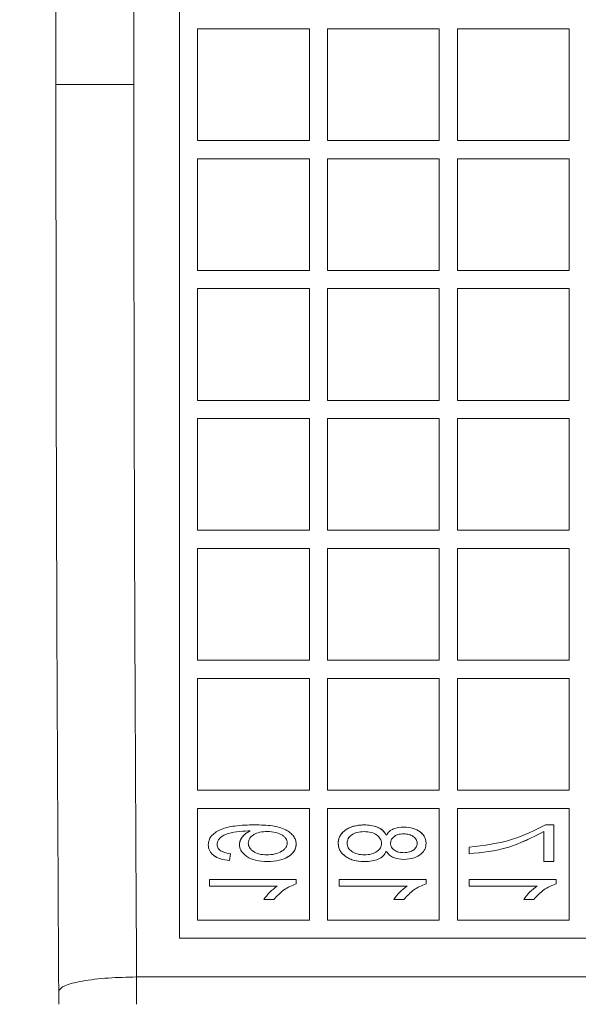
# Model space of a CAD drawing. Extents: x 0 to 16.4, y 0 to 25.2.
# Drawn here: x 12.4 to 12.4, y 8.5 to 8.5 of the extents above; entities that cross this region are included whole.
import ezdxf

# ---------------------------------------------------------------- set-up
doc = ezdxf.new("R2010")
doc.units = 0
doc.header["$LTSCALE"] = 0.5
doc.header["$MEASUREMENT"] = 0
doc.layers.add('MOTOR RH', color=7, linetype='CONTINUOUS')
doc.styles.add('ARIAL', font='arial.ttf', dxfattribs={"height": 0.09375})
doc.dimstyles.get("Standard").update_dxf_attribs({"dimtxt": 0.09375, "dimasz": 0.09375, "dimexe": 0.03125, "dimexo": 0.046875, "dimgap": 0.09, "dimtad": 0, "dimtih": 1, "dimtoh": 1, "dimdec": 4, "dimzin": 0, "dimdsep": 46, "dimtxsty": 'ARIAL', "dimcen": 0.09, "dimadec": 0, "dimazin": 0, "dimtfac": 1, "dimtdec": 4, "dimtofl": 0, "dimtmove": 0, "dimatfit": 0, "dimfxl": 1, "dimtolj": 1, "dimtzin": 0, "dimarcsym": 0})

# ---------------------------------------------------------------- blocks, each defined once
blk = doc.blocks.new('*D15')
at = {"layer": 'MOTOR RH', "color": 0, "linetype": 'Continuous', "lineweight": -2, "transparency": 16777216}
for p, q in [((11.842055, 7.373865), (11.842055, 9.366582)), ((12.98268, 8.51455), (12.98268, 9.366582)), ((11.935805, 9.335332), (12.127258, 9.335332)), ((12.88893, 9.335332), (12.697478, 9.335332))]:
    blk.add_line(p, q, dxfattribs=at)
at = {"layer": 'MOTOR RH', "color": 0, "linetype": 'Continuous', "transparency": 16777216}
for points in [[(11.935805, 9.350957), (11.935805, 9.319707), (11.842055, 9.335332)], [(12.88893, 9.350957), (12.88893, 9.319707), (12.98268, 9.335332)]]:
    blk.add_solid(points, dxfattribs=at)
at = {"layer": 'MOTOR RH', "color": 0, "linetype": 'Continuous', "transparency": 16777216, "insert": (12.412368, 9.335332), "char_height": 0.09375, "attachment_point": 5, "style": 'ARIAL'}
blk.add_mtext('\\A1;18 5/8"', dxfattribs=at)
blk = doc.blocks.new('*D17')
at = {"layer": 'MOTOR RH', "color": 0, "linetype": 'Continuous', "lineweight": -2, "transparency": 16777216}
for p, q in [((11.842055, 7.373865), (11.842055, 9.656546)), ((13.315622, 8.637227), (13.315622, 9.656546)), ((11.935805, 9.625296), (12.397743, 9.625296)), ((13.221872, 9.625296), (12.759935, 9.625296))]:
    blk.add_line(p, q, dxfattribs=at)
at = {"layer": 'MOTOR RH', "color": 0, "linetype": 'Continuous', "transparency": 16777216}
for points in [[(11.935805, 9.640921), (11.935805, 9.609671), (11.842055, 9.625296)], [(13.221872, 9.640921), (13.221872, 9.609671), (13.315622, 9.625296)]]:
    blk.add_solid(points, dxfattribs=at)
at = {"layer": 'MOTOR RH', "color": 0, "linetype": 'Continuous', "transparency": 16777216, "insert": (12.578839, 9.625296), "char_height": 0.09375, "attachment_point": 5, "style": 'ARIAL'}
blk.add_mtext('\\A1;24"', dxfattribs=at)

msp = doc.modelspace()

# ---------------------------------------------------------------- linework, layer by layer
at = {"layer": 'MOTOR RH', "color": 7, "linetype": 'Continuous', "lineweight": 15}
for p, q in [((12.369988, 8.513028), (12.369988, 8.507737)), ((12.375278, 8.513028), (12.369988, 8.513028)), ((12.375278, 8.507737), (12.375278, 8.513028)), ((12.376139, 8.513028), (12.376139, 8.507737)), ((12.38143, 8.513028), (12.376139, 8.513028)), ((12.38143, 8.507737), (12.38143, 8.513028)), ((12.387581, 8.513028), (12.382291, 8.513028)), ((12.382291, 8.513028), (12.382291, 8.507737)), ((12.387581, 8.507737), (12.387581, 8.513028)), ((12.369988, 8.507737), (12.375278, 8.507737)), ((12.376139, 8.507737), (12.38143, 8.507737)), ((12.382291, 8.507737), (12.387581, 8.507737)), ((12.369988, 8.506876), (12.369988, 8.501586)), ((12.375278, 8.506876), (12.369988, 8.506876)), ((12.375278, 8.501586), (12.375278, 8.506876)), ((12.376139, 8.506876), (12.376139, 8.501586)), ((12.38143, 8.506876), (12.376139, 8.506876)), ((12.38143, 8.501586), (12.38143, 8.506876)), ((12.387581, 8.506876), (12.382291, 8.506876)), ((12.382291, 8.506876), (12.382291, 8.501586)), ((12.387581, 8.501586), (12.387581, 8.506876)), ((12.369988, 8.501586), (12.375278, 8.501586)), ((12.376139, 8.501586), (12.38143, 8.501586)), ((12.382291, 8.501586), (12.387581, 8.501586)), ((12.369988, 8.500724), (12.369988, 8.495434)), ((12.375278, 8.500724), (12.369988, 8.500724)), ((12.375278, 8.495434), (12.375278, 8.500724)), ((12.376139, 8.500724), (12.376139, 8.495434)), ((12.38143, 8.500724), (12.376139, 8.500724)), ((12.38143, 8.495434), (12.38143, 8.500724)), ((12.382291, 8.500724), (12.382291, 8.495434)), ((12.387581, 8.500724), (12.382291, 8.500724)), ((12.387581, 8.495434), (12.387581, 8.500724)), ((12.369988, 8.495434), (12.375278, 8.495434)), ((12.376139, 8.495434), (12.38143, 8.495434)), ((12.382291, 8.495434), (12.387581, 8.495434)), ((12.369988, 8.494573), (12.369988, 8.489283)), ((12.375278, 8.494573), (12.369988, 8.494573)), ((12.375278, 8.489283), (12.375278, 8.494573)), ((12.376139, 8.494573), (12.376139, 8.489283)), ((12.38143, 8.494573), (12.376139, 8.494573)), ((12.38143, 8.489283), (12.38143, 8.494573)), ((12.387581, 8.494573), (12.382291, 8.494573)), ((12.382291, 8.494573), (12.382291, 8.489283)), ((12.387581, 8.489283), (12.387581, 8.494573)), ((12.369988, 8.489283), (12.375278, 8.489283)), ((12.376139, 8.489283), (12.38143, 8.489283)), ((12.382291, 8.489283), (12.387581, 8.489283)), ((12.369988, 8.488421), (12.369988, 8.483131)), ((12.375278, 8.488421), (12.369988, 8.488421)), ((12.375278, 8.483131), (12.375278, 8.488421)), ((12.376139, 8.488421), (12.376139, 8.483131)), ((12.38143, 8.488421), (12.376139, 8.488421)), ((12.38143, 8.483131), (12.38143, 8.488421)), ((12.382291, 8.488421), (12.382291, 8.483131)), ((12.387581, 8.488421), (12.382291, 8.488421)), ((12.387581, 8.483131), (12.387581, 8.488421)), ((12.369988, 8.483131), (12.375278, 8.483131)), ((12.376139, 8.483131), (12.38143, 8.483131)), ((12.382291, 8.483131), (12.387581, 8.483131)), ((12.369988, 8.48227), (12.369988, 8.476979)), ((12.375278, 8.48227), (12.369988, 8.48227)), ((12.375278, 8.476979), (12.375278, 8.48227)), ((12.376139, 8.48227), (12.376139, 8.476979)), ((12.38143, 8.48227), (12.376139, 8.48227)), ((12.38143, 8.476979), (12.38143, 8.48227)), ((12.382291, 8.48227), (12.382291, 8.476979)), ((12.387581, 8.48227), (12.382291, 8.48227)), ((12.387581, 8.476979), (12.387581, 8.48227)), ((12.369988, 8.476979), (12.375278, 8.476979)), ((12.376139, 8.476979), (12.38143, 8.476979)), ((12.382291, 8.476979), (12.387581, 8.476979)), ((12.375278, 8.476118), (12.369988, 8.476118)), ((12.369988, 8.476118), (12.369988, 8.470828)), ((12.375278, 8.470828), (12.375278, 8.476118)), ((12.38143, 8.476118), (12.376139, 8.476118)), ((12.376139, 8.476118), (12.376139, 8.470828)), ((12.38143, 8.470828), (12.38143, 8.476118)), ((12.387581, 8.476118), (12.382291, 8.476118)), ((12.382291, 8.476118), (12.382291, 8.470828)), ((12.387581, 8.470828), (12.387581, 8.476118)), ((12.386852, 8.475336), (12.386464, 8.475336)), ((12.386852, 8.473596), (12.386852, 8.475336)), ((12.372381, 8.47505), (12.372481, 8.47505)), ((12.386377, 8.473596), (12.386377, 8.47502)), ((12.371491, 8.473649), (12.371543, 8.473965)), ((12.382845, 8.474281), (12.382845, 8.473965)), ((12.386852, 8.473596), (12.386377, 8.473596)), ((12.374654, 8.472752), (12.370542, 8.472752)), ((12.370542, 8.472436), (12.370542, 8.472752)), ((12.370542, 8.472436), (12.373758, 8.472436)), ((12.374654, 8.472547), (12.374654, 8.472752)), ((12.380806, 8.472752), (12.376693, 8.472752)), ((12.376693, 8.472436), (12.376693, 8.472752)), ((12.376693, 8.472436), (12.37991, 8.472436)), ((12.380806, 8.472547), (12.380806, 8.472752)), ((12.382845, 8.472436), (12.382845, 8.472752)), ((12.386957, 8.472752), (12.382845, 8.472752)), ((12.382845, 8.472436), (12.386061, 8.472436)), ((12.386957, 8.472547), (12.386957, 8.472752)), ((12.373125, 8.471803), (12.3736, 8.471803)), ((12.379277, 8.471803), (12.379751, 8.471803)), ((12.385428, 8.471803), (12.385903, 8.471803)), ((12.369988, 8.470828), (12.375278, 8.470828)), ((12.376139, 8.470828), (12.38143, 8.470828)), ((12.382291, 8.470828), (12.387581, 8.470828)), ((12.419201, 8.469967), (12.369127, 8.469967)), ((12.42371, 8.468135), (12.367097, 8.468135)), ((12.367097, 8.468135), (12.367099, 8.46684)), ((12.363408, 8.467488), (12.36341, 8.46684))]:
    msp.add_line(p, q, dxfattribs=at)
for points, knots in [([(12.363408, 8.553277), (12.363369, 8.54617), (12.363292, 8.531955), (12.363281, 8.517573), (12.363276, 8.510382)], [0, 0, 0, 0, 0.500002, 1, 1, 1, 1]), ([(12.366964, 8.510382), (12.36697, 8.517456), (12.366981, 8.53162), (12.367058, 8.54562), (12.367097, 8.55263)], [0, 0, 0, 0, 0.499338, 1, 1, 1, 1]), ([(12.363276, 8.510382), (12.363281, 8.503191), (12.363292, 8.488809), (12.363369, 8.474595), (12.363408, 8.467488)], [0, 0, 0, 0, 0.499998, 1, 1, 1, 1]), ([(12.366964, 8.510382), (12.366452, 8.510382), (12.365388, 8.510382), (12.364166, 8.510382), (12.363434, 8.510382), (12.363327, 8.510382), (12.363276, 8.510382)], [0, 0, 0, 0, 0.2707, 0.562316, 0.789298, 1, 1, 1, 1]), ([(12.367097, 8.468135), (12.367058, 8.475145), (12.366981, 8.489144), (12.36697, 8.503309), (12.366964, 8.510382)], [0, 0, 0, 0, 0.500662, 1, 1, 1, 1]), ([(12.372687, 8.475336), (12.372372, 8.47533), (12.37182, 8.475319), (12.37118, 8.475178), (12.370814, 8.474979), (12.370631, 8.47481), (12.370513, 8.47461), (12.370497, 8.474465), (12.370489, 8.474393)], [0, 0, 0, 0, 0.360116, 0.631695, 0.739151, 0.8332, 0.916262, 1, 1, 1, 1]), ([(12.374654, 8.47443), (12.374647, 8.474495), (12.374632, 8.474626), (12.374529, 8.474811), (12.37437, 8.474975), (12.374047, 8.475177), (12.373469, 8.475323), (12.37297, 8.475331), (12.372687, 8.475336)], [0, 0, 0, 0, 0.082907, 0.166579, 0.263625, 0.370441, 0.643507, 1, 1, 1, 1]), ([(12.374654, 8.47443), (12.374647, 8.474495), (12.374632, 8.474626), (12.374529, 8.474811), (12.37437, 8.474975), (12.374047, 8.475177), (12.373469, 8.475323), (12.37297, 8.475331), (12.372687, 8.475336)], [0, 0, 0, 0, 0.082844, 0.166542, 0.263557, 0.370552, 0.643749, 1, 1, 1, 1]), ([(12.377872, 8.475336), (12.377697, 8.475326), (12.37738, 8.475307), (12.377031, 8.475137), (12.376832, 8.474964), (12.376724, 8.474819), (12.376656, 8.474651), (12.376646, 8.474532), (12.37664, 8.474469)], [0, 0, 0, 0, 0.312104, 0.563157, 0.67707, 0.783707, 0.88582, 1, 1, 1, 1]), ([(12.377872, 8.475336), (12.377665, 8.475321), (12.37738, 8.475301), (12.377055, 8.475144), (12.376852, 8.47499), (12.376674, 8.474766), (12.376651, 8.474566), (12.37664, 8.474469)], [0, 0, 0, 0, 0.366243, 0.50671, 0.640682, 0.825332, 1, 1, 1, 1]), ([(12.378921, 8.474855), (12.37887, 8.474931), (12.378764, 8.475088), (12.378406, 8.4753), (12.378089, 8.475321), (12.377872, 8.475336)], [0, 0, 0, 0, 0.226181, 0.468942, 1, 1, 1, 1]), ([(12.378921, 8.474855), (12.378867, 8.474934), (12.378757, 8.475096), (12.378395, 8.475301), (12.378083, 8.475322), (12.377872, 8.475336)], [0, 0, 0, 0, 0.23692, 0.482618, 1, 1, 1, 1]), ([(12.37974, 8.475231), (12.379576, 8.475219), (12.379334, 8.475203), (12.379056, 8.475038), (12.378966, 8.474915), (12.378921, 8.474855)], [0, 0, 0, 0, 0.513535, 0.760379, 1, 1, 1, 1]), ([(12.37974, 8.475231), (12.379576, 8.475219), (12.379334, 8.475203), (12.379056, 8.475039), (12.378966, 8.474916), (12.378921, 8.474855)], [0, 0, 0, 0, 0.512869, 0.76019, 1, 1, 1, 1]), ([(12.380806, 8.474463), (12.380801, 8.474516), (12.380792, 8.47462), (12.380736, 8.474766), (12.380648, 8.474895), (12.380479, 8.475049), (12.380176, 8.475203), (12.379896, 8.475221), (12.37974, 8.475231)], [0, 0, 0, 0, 0.110651, 0.215469, 0.320005, 0.429854, 0.682911, 1, 1, 1, 1]), ([(12.380806, 8.474463), (12.380801, 8.474517), (12.380791, 8.474622), (12.380734, 8.47477), (12.380644, 8.4749), (12.380475, 8.475051), (12.380173, 8.475203), (12.379896, 8.475221), (12.37974, 8.475231)], [0, 0, 0, 0, 0.1119733, 0.218124, 0.3242286, 0.4360709, 0.6816281, 1, 1, 1, 1]), ([(12.386464, 8.475336), (12.385952, 8.475079), (12.384814, 8.474508), (12.383544, 8.474362), (12.382845, 8.474281)], [0, 0, 0, 0, 0.449493, 1, 1, 1, 1]), ([(12.370911, 8.474418), (12.370918, 8.474469), (12.370934, 8.47457), (12.37102, 8.474704), (12.37115, 8.474808), (12.371582, 8.475016), (12.372013, 8.475034), (12.372381, 8.47505)], [0, 0, 0, 0, 0.089691, 0.176216, 0.269875, 0.376104, 1, 1, 1, 1]), ([(12.372481, 8.47505), (12.372411, 8.475015), (12.372277, 8.474948), (12.372117, 8.474798), (12.371995, 8.47462), (12.371975, 8.47448), (12.371965, 8.47441)], [0, 0, 0, 0, 0.268755, 0.5143023, 0.7553895, 1, 1, 1, 1]), ([(12.372481, 8.47505), (12.372407, 8.475011), (12.372268, 8.474937), (12.372104, 8.474784), (12.371994, 8.474607), (12.371975, 8.474475), (12.371965, 8.47441)], [0, 0, 0, 0, 0.289706, 0.541204, 0.770917, 1, 1, 1, 1]), ([(12.3733, 8.47502), (12.373174, 8.475015), (12.372947, 8.475006), (12.372687, 8.474911), (12.372537, 8.474799), (12.372454, 8.474705), (12.372401, 8.474594), (12.372392, 8.474515), (12.372387, 8.474474)], [0, 0, 0, 0, 0.319186, 0.57634, 0.690432, 0.79537, 0.89483, 1, 1, 1, 1]), ([(12.374232, 8.474481), (12.374228, 8.474518), (12.37422, 8.474591), (12.374167, 8.474696), (12.374082, 8.474788), (12.373927, 8.474903), (12.37366, 8.475001), (12.373428, 8.475013), (12.3733, 8.47502)], [0, 0, 0, 0, 0.0954346, 0.1874057, 0.2936387, 0.4139581, 0.6746217, 1, 1, 1, 1]), ([(12.377871, 8.47502), (12.377757, 8.475012), (12.377546, 8.474998), (12.377312, 8.474893), (12.377182, 8.474779), (12.377115, 8.474686), (12.377072, 8.474581), (12.377066, 8.474507), (12.377062, 8.474469)], [0, 0, 0, 0, 0.315043, 0.5784597, 0.6891332, 0.7924422, 0.8940775, 1, 1, 1, 1]), ([(12.378697, 8.474459), (12.378693, 8.474498), (12.378686, 8.474574), (12.378641, 8.474681), (12.378571, 8.474776), (12.378435, 8.474891), (12.378198, 8.474998), (12.377986, 8.475012), (12.377871, 8.47502)], [0, 0, 0, 0, 0.105858, 0.208088, 0.312923, 0.426162, 0.690158, 1, 1, 1, 1]), ([(12.379741, 8.474914), (12.379646, 8.474908), (12.379473, 8.474896), (12.379289, 8.474792), (12.379193, 8.474692), (12.379133, 8.474598), (12.379124, 8.474518), (12.379119, 8.474469)], [0, 0, 0, 0, 0.331343, 0.608713, 0.719165, 0.824072, 1, 1, 1, 1]), ([(12.380384, 8.474464), (12.38038, 8.474498), (12.380373, 8.47456), (12.380322, 8.474679), (12.3802, 8.4748), (12.379991, 8.474895), (12.379829, 8.474907), (12.379741, 8.474914)], [0, 0, 0, 0, 0.1189108, 0.21964, 0.4437882, 0.6961884, 1, 1, 1, 1]), ([(12.382845, 8.473965), (12.383465, 8.47403), (12.38471, 8.474161), (12.385821, 8.474733), (12.386377, 8.47502)], [0, 0, 0, 0, 0.498498, 1, 1, 1, 1]), ([(12.382845, 8.473965), (12.383466, 8.47403), (12.384711, 8.474161), (12.385822, 8.474733), (12.386377, 8.47502)], [0, 0, 0, 0, 0.4992819, 1, 1, 1, 1]), ([(12.370489, 8.474393), (12.370493, 8.474342), (12.370502, 8.474244), (12.370554, 8.474105), (12.370638, 8.473983), (12.370797, 8.473838), (12.371085, 8.473699), (12.371346, 8.473667), (12.371491, 8.473649)], [0, 0, 0, 0, 0.110905, 0.216018, 0.321018, 0.4316, 0.684608, 1, 1, 1, 1]), ([(12.370489, 8.474393), (12.370493, 8.474342), (12.370502, 8.474242), (12.370556, 8.474102), (12.370642, 8.473978), (12.370802, 8.473836), (12.371088, 8.473699), (12.371346, 8.473667), (12.371491, 8.473649)], [0, 0, 0, 0, 0.112308, 0.218823, 0.325465, 0.438136, 0.684024, 1, 1, 1, 1]), ([(12.371543, 8.473965), (12.371396, 8.473989), (12.371211, 8.474019), (12.37103, 8.474141), (12.370961, 8.474219), (12.370922, 8.474314), (12.370914, 8.474382), (12.370911, 8.474418)], [0, 0, 0, 0, 0.511235, 0.6438987, 0.7587587, 0.8715369, 1, 1, 1, 1]), ([(12.371965, 8.47441), (12.371971, 8.474353), (12.371982, 8.474244), (12.372053, 8.474088), (12.372167, 8.473951), (12.372381, 8.47378), (12.372761, 8.47362), (12.3731, 8.473605), (12.373289, 8.473596)], [0, 0, 0, 0, 0.100335, 0.192912, 0.297151, 0.410834, 0.67156, 1, 1, 1, 1]), ([(12.371965, 8.47441), (12.371971, 8.474353), (12.371982, 8.474243), (12.372054, 8.474086), (12.372168, 8.47395), (12.372382, 8.473779), (12.372762, 8.47362), (12.3731, 8.473605), (12.373289, 8.473596)], [0, 0, 0, 0, 0.1009725, 0.1943437, 0.2982287, 0.4119195, 0.6719221, 1, 1, 1, 1]), ([(12.372387, 8.474474), (12.37239, 8.474436), (12.372397, 8.474361), (12.372443, 8.474255), (12.372515, 8.474161), (12.372656, 8.474043), (12.372909, 8.473933), (12.373135, 8.47392), (12.373259, 8.473912)], [0, 0, 0, 0, 0.100217, 0.197999, 0.2996, 0.410632, 0.67835, 1, 1, 1, 1]), ([(12.373259, 8.473912), (12.373392, 8.47392), (12.373637, 8.473933), (12.373915, 8.474042), (12.374076, 8.474162), (12.374162, 8.474258), (12.374219, 8.474366), (12.374228, 8.474443), (12.374232, 8.474481)], [0, 0, 0, 0, 0.323714, 0.592255, 0.708524, 0.811321, 0.906167, 1, 1, 1, 1]), ([(12.373259, 8.473912), (12.373393, 8.47392), (12.373637, 8.473933), (12.373915, 8.474042), (12.374076, 8.474162), (12.374162, 8.474259), (12.374219, 8.474366), (12.374228, 8.474443), (12.374232, 8.474481)], [0, 0, 0, 0, 0.324014, 0.592474, 0.708756, 0.811536, 0.906312, 1, 1, 1, 1]), ([(12.373289, 8.473596), (12.373483, 8.473606), (12.373827, 8.473622), (12.374216, 8.473776), (12.374436, 8.473944), (12.374558, 8.474085), (12.374636, 8.47425), (12.374648, 8.474369), (12.374654, 8.47443)], [0, 0, 0, 0, 0.327211, 0.581282, 0.692879, 0.796638, 0.895857, 1, 1, 1, 1]), ([(12.373289, 8.473596), (12.373484, 8.473605), (12.373835, 8.47362), (12.37423, 8.473782), (12.374451, 8.473959), (12.374567, 8.4741), (12.374638, 8.47426), (12.374649, 8.474372), (12.374654, 8.47443)], [0, 0, 0, 0, 0.3290298, 0.5923975, 0.7058013, 0.807591, 0.9013182, 1, 1, 1, 1]), ([(12.37664, 8.474469), (12.376646, 8.474404), (12.376657, 8.474284), (12.376724, 8.474114), (12.376833, 8.473968), (12.377032, 8.473795), (12.377386, 8.473625), (12.377707, 8.473607), (12.377886, 8.473596)], [0, 0, 0, 0, 0.114602, 0.216373, 0.322253, 0.435032, 0.68512, 1, 1, 1, 1]), ([(12.37664, 8.474469), (12.376652, 8.474368), (12.376669, 8.474215), (12.376778, 8.474036), (12.376903, 8.473901), (12.377074, 8.473777), (12.3774, 8.473627), (12.377682, 8.473609), (12.377886, 8.473596)], [0, 0, 0, 0, 0.1784, 0.270709, 0.369844, 0.504595, 0.643253, 1, 1, 1, 1]), ([(12.377062, 8.474469), (12.377066, 8.47443), (12.377073, 8.474355), (12.377118, 8.47425), (12.377188, 8.474156), (12.377322, 8.474041), (12.37756, 8.473934), (12.377772, 8.47392), (12.377888, 8.473912)], [0, 0, 0, 0, 0.1046092, 0.2060955, 0.3106131, 0.4238229, 0.6868166, 1, 1, 1, 1]), ([(12.377888, 8.473912), (12.378002, 8.47392), (12.378213, 8.473935), (12.378447, 8.474043), (12.378578, 8.474157), (12.378645, 8.474248), (12.378687, 8.47435), (12.378693, 8.474423), (12.378697, 8.474459)], [0, 0, 0, 0, 0.315342, 0.584684, 0.694826, 0.797019, 0.896775, 1, 1, 1, 1]), ([(12.379119, 8.474469), (12.379122, 8.474433), (12.379129, 8.474367), (12.379167, 8.474276), (12.379228, 8.474201), (12.379334, 8.474113), (12.379517, 8.47403), (12.379679, 8.474022), (12.379768, 8.474018)], [0, 0, 0, 0, 0.122978, 0.225933, 0.334837, 0.450397, 0.699247, 1, 1, 1, 1]), ([(12.379756, 8.473701), (12.379918, 8.473712), (12.38021, 8.473732), (12.38052, 8.473905), (12.380679, 8.474072), (12.380782, 8.474235), (12.380796, 8.474374), (12.380806, 8.474463)], [0, 0, 0, 0, 0.3335447, 0.6027644, 0.7121779, 0.8151848, 1, 1, 1, 1]), ([(12.379756, 8.473701), (12.379918, 8.473712), (12.38021, 8.473732), (12.38052, 8.473905), (12.380679, 8.474072), (12.380782, 8.474235), (12.380796, 8.474374), (12.380806, 8.474463)], [0, 0, 0, 0, 0.333616, 0.60268, 0.712049, 0.815248, 1, 1, 1, 1]), ([(12.379768, 8.474018), (12.379852, 8.474023), (12.380006, 8.474034), (12.380204, 8.474133), (12.380324, 8.474249), (12.380374, 8.474367), (12.380381, 8.47443), (12.380384, 8.474464)], [0, 0, 0, 0, 0.296333, 0.5467566, 0.7742302, 0.877776, 1, 1, 1, 1]), ([(12.377886, 8.473596), (12.37801, 8.473603), (12.378233, 8.473615), (12.378538, 8.473699), (12.378783, 8.47385), (12.378876, 8.474006), (12.378921, 8.474082)], [0, 0, 0, 0, 0.307245, 0.552448, 0.780874, 1, 1, 1, 1]), ([(12.377886, 8.473596), (12.37801, 8.473603), (12.378233, 8.473615), (12.378538, 8.473699), (12.378783, 8.47385), (12.378876, 8.474006), (12.378921, 8.474082)], [0, 0, 0, 0, 0.307088, 0.552445, 0.780779, 1, 1, 1, 1]), ([(12.378921, 8.474082), (12.378966, 8.47402), (12.379058, 8.473894), (12.379343, 8.473729), (12.37959, 8.473713), (12.379756, 8.473701)], [0, 0, 0, 0, 0.2400349, 0.4872752, 1, 1, 1, 1]), ([(12.378921, 8.474082), (12.378966, 8.47402), (12.379058, 8.473894), (12.379343, 8.473729), (12.37959, 8.473713), (12.379756, 8.473701)], [0, 0, 0, 0, 0.239607, 0.486312, 1, 1, 1, 1]), ([(12.373758, 8.472436), (12.373634, 8.472344), (12.373392, 8.472164), (12.373213, 8.471922), (12.373125, 8.471803)], [0, 0, 0, 0, 0.50949, 1, 1, 1, 1]), ([(12.373758, 8.472436), (12.373634, 8.472344), (12.373391, 8.472164), (12.373213, 8.471922), (12.373125, 8.471803)], [0, 0, 0, 0, 0.5098203, 1, 1, 1, 1]), ([(12.3736, 8.471803), (12.37375, 8.471968), (12.374046, 8.472293), (12.374454, 8.472463), (12.374654, 8.472547)], [0, 0, 0, 0, 0.507048, 1, 1, 1, 1]), ([(12.37991, 8.472436), (12.379786, 8.472344), (12.379543, 8.472164), (12.379364, 8.471922), (12.379277, 8.471803)], [0, 0, 0, 0, 0.5094896, 1, 1, 1, 1]), ([(12.37991, 8.472436), (12.379786, 8.472344), (12.379543, 8.472164), (12.379364, 8.471922), (12.379277, 8.471803)], [0, 0, 0, 0, 0.50982, 1, 1, 1, 1]), ([(12.379751, 8.471803), (12.379902, 8.471968), (12.380198, 8.472293), (12.380605, 8.472463), (12.380806, 8.472547)], [0, 0, 0, 0, 0.507048, 1, 1, 1, 1]), ([(12.386061, 8.472436), (12.385937, 8.472344), (12.385695, 8.472164), (12.385516, 8.471922), (12.385428, 8.471803)], [0, 0, 0, 0, 0.50949, 1, 1, 1, 1]), ([(12.386061, 8.472436), (12.385937, 8.472344), (12.385695, 8.472164), (12.385516, 8.471922), (12.385428, 8.471803)], [0, 0, 0, 0, 0.5098203, 1, 1, 1, 1]), ([(12.385903, 8.471803), (12.386053, 8.471968), (12.386349, 8.472293), (12.386757, 8.472463), (12.386957, 8.472547)], [0, 0, 0, 0, 0.507048, 1, 1, 1, 1]), ([(12.363408, 8.467488), (12.363473, 8.467567), (12.363607, 8.467733), (12.36447, 8.467949), (12.365696, 8.4681), (12.366642, 8.468124), (12.367097, 8.468135)], [0, 0, 0, 0, 0.240547, 0.5, 0.759453, 1, 1, 1, 1])]:
    msp.add_open_spline(points, degree=3, knots=knots, dxfattribs=at)
msp.add_open_spline([(12.369127, 8.469967), (12.369127, 8.47891), (12.369127, 8.496797), (12.369127, 8.523968), (12.369127, 8.541855), (12.369127, 8.550798)], degree=3, dxfattribs=at)

# ---------------------------------------------------------------- dimensions: what is measured, and where the dimension line sits
at = {"layer": 'MOTOR RH', "color": 2, "linetype": 'Continuous'}
for base, p1, text, picture, middle in [((11.842055, 9.625296), (13.315622, 8.590352), '24"', '*D17', (12.578839, 9.625296)), ((11.842055, 9.335332), (12.98268, 8.467675), '18 5/8"', '*D15', (12.412368, 9.335332))]:
    dim = msp.add_linear_dim(base=base, p1=p1, p2=(11.842055, 7.32699), text=text, dimstyle='Standard', dxfattribs=at)
    dim.commit()
    dim.dimension.update_dxf_attribs({"geometry": picture, "text_midpoint": middle})

doc.saveas('drawing.dxf')
